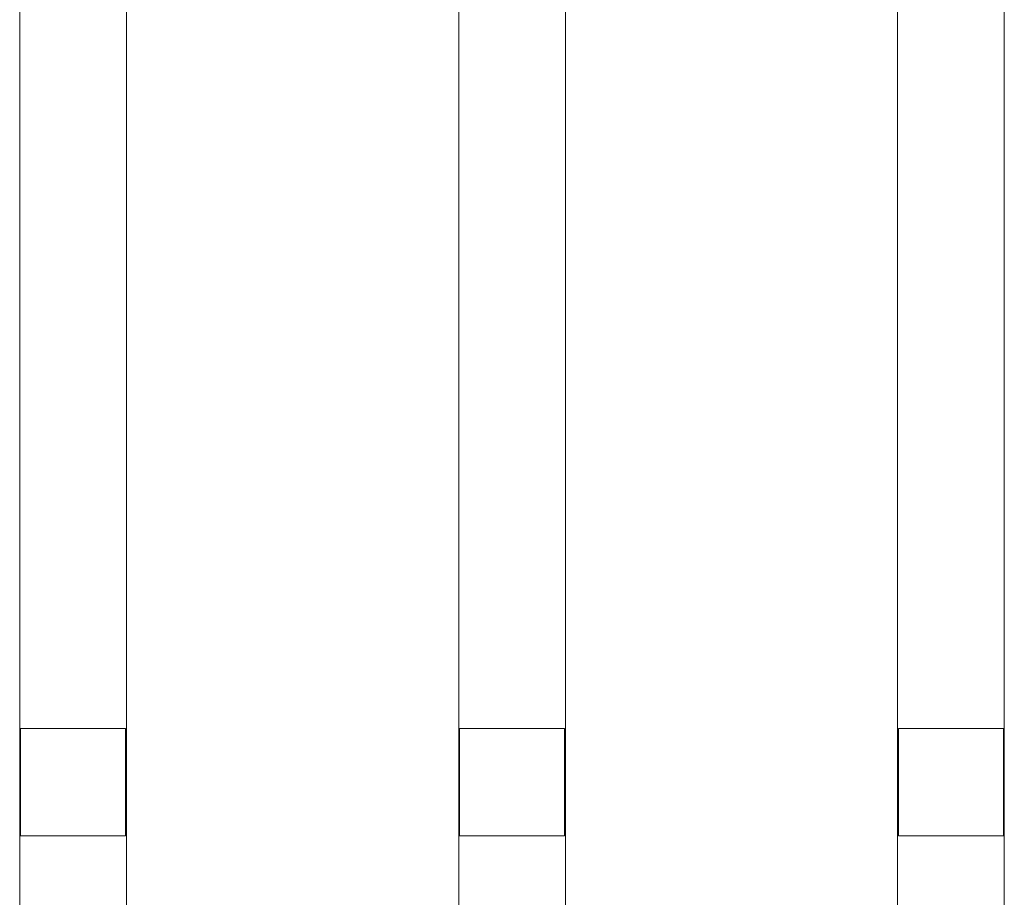
# Model space of a CAD drawing. Units: millimetres. Extents: x -5899 to 6254, y -3372 to 4605.
# Drawn here: x -151 to 130, y 1967 to 2218 of the extents above; entities that cross this region are included whole.
import ezdxf

# ---------------------------------------------------------------- set-up
doc = ezdxf.new("R2010")
doc.units = ezdxf.units.MM
doc.layers.add('Toestel 2D', color=7, linetype='Continuous', lineweight=20)

msp = doc.modelspace()

# ---------------------------------------------------------------- linework, layer by layer
at = {"layer": 'Toestel 2D'}
for p, q in [((-151.27, 2704.32), (-151.27, 1905.31)), ((-120.77, 2704.65), (-120.77, 1904.98)), ((-25.77, 2704.65), (-25.77, 1904.98)), ((4.73, 2704.65), (4.73, 1904.98)), ((99.73, 2704.65), (99.73, 1904.98)), ((130.23, 2704.65), (130.23, 1904.98)), ((-151.02, 2015.14), (-151.02, 1984.49)), ((-121.02, 2015.14), (-151.02, 2015.14)), ((-121.02, 1984.49), (-121.02, 2015.14)), ((-25.52, 2015.14), (-25.52, 1984.49)), ((4.48, 2015.14), (-25.52, 2015.14)), ((4.48, 1984.49), (4.48, 2015.14)), ((99.98, 2015.14), (99.98, 1984.49)), ((129.98, 2015.14), (99.98, 2015.14)), ((129.98, 1984.49), (129.98, 2015.14)), ((-121.02, 1984.49), (-151.02, 1984.49)), ((4.48, 1984.49), (-25.52, 1984.49)), ((129.98, 1984.49), (99.98, 1984.49))]:
    msp.add_line(p, q, dxfattribs=at)

doc.saveas('drawing.dxf')
